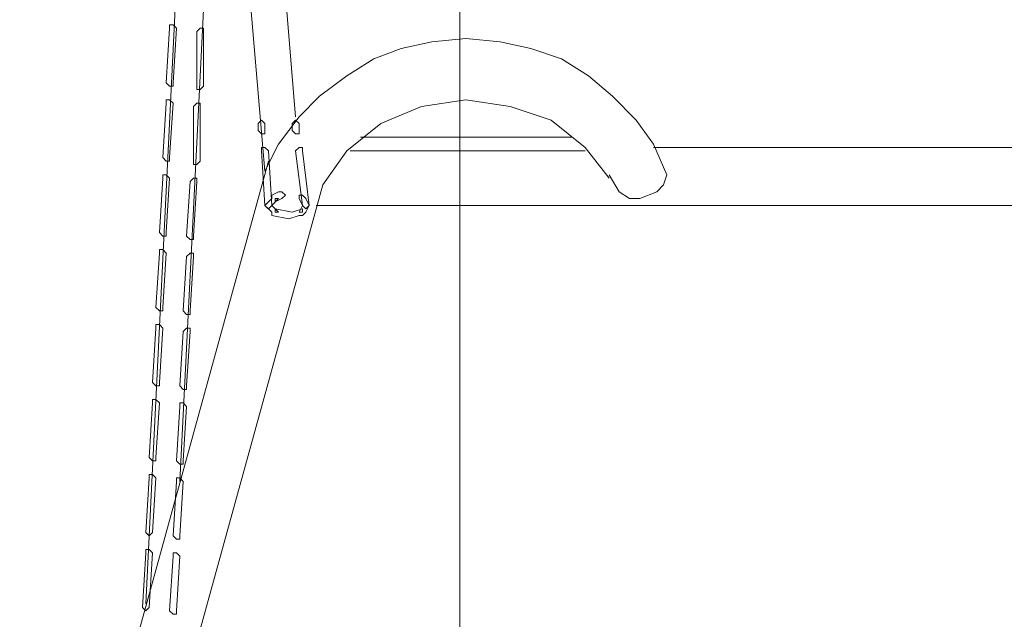
# Model space of a CAD drawing. Units: millimetres. Extents: x 35280 to 46069, y 475 to 21163.
# Drawn here: x 41110 to 42272, y 4443 to 5151 of the extents above; entities that cross this region are included whole.
import ezdxf

# ---------------------------------------------------------------- set-up
doc = ezdxf.new("R2010")
doc.units = ezdxf.units.MM
doc.header["$LTSCALE"] = 35

msp = doc.modelspace()

# ---------------------------------------------------------------- linework, layer by layer
at = {"lineweight": 18}
for p, q in [((41629.6, 851.3), (41629.6, 8926.3)), ((41629.6, 1851.3), (41629.6, 8081.3))]:
    msp.add_line(p, q, dxfattribs=at)
for points in [[(41399.6, 4971.6), (41399.6, 4971.6), (41323.2, 5864.4), (41323.2, 5864.4)], [(41435.8, 5035.9), (41435.8, 5035.9), (41367.5, 5864.4), (41367.5, 5864.4)], [(41258.9, 4460.9), (41258.9, 4460.9), (41325.1, 5802.6), (41325.1, 5802.6)], [(41347.3, 5562.7), (41347.3, 5562.7), (41299.1, 4605.6), (41299.1, 4605.6)], [(41512.2, 5011.8), (41512.2, 5011.8), (41761.6, 5011.8), (41761.6, 5011.8)], [(41858.1, 4999.7), (41858.1, 4999.7), (44375, 4999.7), (44375, 4999.7)], [(41500.2, 4995.7), (41500.2, 4995.7), (41777.6, 4995.7), (41777.6, 4995.7)], [(41110.1, 3918), (41110.1, 3918), (41403.6, 4983.7), (41403.6, 4983.7)], [(41178.4, 3905.9), (41178.4, 3905.9), (41468, 4955.5), (41468, 4955.5)], [(41460, 4931.4), (41460, 4931.4), (44766.8, 4931.4), (44766.8, 4931.4)]]:
    msp.add_open_spline(points, degree=3, dxfattribs=at)
for points, knots in [([(41283, 5076.1), (41283, 5076.1), (41287, 5072.1), (41287, 5072.1), (41287, 5072.1), (41287, 5072.1), (41291.1, 5072.1), (41291.1, 5072.1), (41291.1, 5072.1), (41291.1, 5072.1), (41291.1, 5076.1), (41291.1, 5076.1), (41291.1, 5076.1), (41291.1, 5076.1), (41295.1, 5140.5), (41295.1, 5140.5), (41295.1, 5140.5), (41295.1, 5140.5), (41291.1, 5144.5), (41291.1, 5144.5), (41291.1, 5144.5), (41291.1, 5144.5), (41287, 5144.5), (41287, 5144.5), (41287, 5144.5), (41287, 5144.5), (41287, 5140.5), (41287, 5140.5), (41287, 5140.5), (41287, 5140.5), (41283, 5076.1), (41283, 5076.1)], [0, 0, 0, 0, 0.125, 0.125, 0.125, 0.125, 0.25, 0.25, 0.25, 0.25, 0.375, 0.375, 0.375, 0.375, 0.5, 0.5, 0.5, 0.5, 0.625, 0.625, 0.625, 0.625, 0.75, 0.75, 0.75, 0.75, 0.875, 0.875, 0.875, 0.875, 1, 1, 1, 1]), ([(41327.2, 5136.5), (41327.2, 5136.5), (41327.2, 5140.5), (41327.2, 5140.5), (41327.2, 5140.5), (41327.2, 5140.5), (41323.2, 5140.5), (41323.2, 5140.5), (41323.2, 5140.5), (41323.2, 5140.5), (41319.2, 5136.5), (41319.2, 5136.5), (41319.2, 5136.5), (41319.2, 5136.5), (41319.2, 5072.1), (41319.2, 5072.1), (41319.2, 5072.1), (41319.2, 5072.1), (41319.2, 5068.1), (41319.2, 5068.1), (41319.2, 5068.1), (41319.2, 5068.1), (41323.2, 5068.1), (41323.2, 5068.1), (41323.2, 5068.1), (41323.2, 5068.1), (41327.2, 5072.1), (41327.2, 5072.1), (41327.2, 5072.1), (41327.2, 5072.1), (41327.2, 5136.5), (41327.2, 5136.5)], [0, 0, 0, 0, 0.125, 0.125, 0.125, 0.125, 0.25, 0.25, 0.25, 0.25, 0.375, 0.375, 0.375, 0.375, 0.5, 0.5, 0.5, 0.5, 0.625, 0.625, 0.625, 0.625, 0.75, 0.75, 0.75, 0.75, 0.875, 0.875, 0.875, 0.875, 1, 1, 1, 1]), ([(41874.2, 4967.6), (41874.2, 4967.6), (41858.1, 5003.8), (41858.1, 5003.8), (41858.1, 5003.8), (41858.1, 5003.8), (41838, 5031.9), (41838, 5031.9), (41838, 5031.9), (41838, 5031.9), (41809.8, 5060.1), (41809.8, 5060.1), (41809.8, 5060.1), (41809.8, 5060.1), (41781.7, 5084.2), (41781.7, 5084.2), (41781.7, 5084.2), (41781.7, 5084.2), (41749.5, 5104.3), (41749.5, 5104.3), (41749.5, 5104.3), (41749.5, 5104.3), (41713.3, 5116.4), (41713.3, 5116.4), (41713.3, 5116.4), (41713.3, 5116.4), (41677.1, 5124.4), (41677.1, 5124.4), (41677.1, 5124.4), (41677.1, 5124.4), (41636.9, 5128.4), (41636.9, 5128.4), (41636.9, 5128.4), (41636.9, 5128.4), (41596.7, 5124.4), (41596.7, 5124.4), (41596.7, 5124.4), (41596.7, 5124.4), (41560.5, 5116.4), (41560.5, 5116.4), (41560.5, 5116.4), (41560.5, 5116.4), (41528.3, 5104.3), (41528.3, 5104.3), (41528.3, 5104.3), (41528.3, 5104.3), (41496.1, 5084.2), (41496.1, 5084.2), (41496.1, 5084.2), (41496.1, 5084.2), (41464, 5060.1), (41464, 5060.1), (41464, 5060.1), (41464, 5060.1), (41439.8, 5035.9), (41439.8, 5035.9), (41439.8, 5035.9), (41439.8, 5035.9), (41415.7, 5003.8), (41415.7, 5003.8), (41415.7, 5003.8), (41415.7, 5003.8), (41399.6, 4971.6), (41399.6, 4971.6)], [0, 0, 0, 0, 0.0625, 0.0625, 0.0625, 0.0625, 0.125, 0.125, 0.125, 0.125, 0.1875, 0.1875, 0.1875, 0.1875, 0.25, 0.25, 0.25, 0.25, 0.3125, 0.3125, 0.3125, 0.3125, 0.375, 0.375, 0.375, 0.375, 0.4375, 0.4375, 0.4375, 0.4375, 0.5, 0.5, 0.5, 0.5, 0.5625, 0.5625, 0.5625, 0.5625, 0.625, 0.625, 0.625, 0.625, 0.6875, 0.6875, 0.6875, 0.6875, 0.75, 0.75, 0.75, 0.75, 0.8125, 0.8125, 0.8125, 0.8125, 0.875, 0.875, 0.875, 0.875, 0.9375, 0.9375, 0.9375, 0.9375, 1, 1, 1, 1]), ([(41279, 4987.7), (41279, 4987.7), (41283, 4983.7), (41283, 4983.7), (41283, 4983.7), (41283, 4983.7), (41287, 4983.7), (41287, 4983.7), (41287, 4983.7), (41287, 4983.7), (41287, 4987.7), (41287, 4987.7), (41287, 4987.7), (41287, 4987.7), (41291.1, 5052), (41291.1, 5052), (41291.1, 5052), (41291.1, 5052), (41287, 5056), (41287, 5056), (41287, 5056), (41287, 5056), (41283, 5056), (41283, 5056), (41283, 5056), (41283, 5056), (41283, 5052), (41283, 5052), (41283, 5052), (41283, 5052), (41279, 4987.7), (41279, 4987.7)], [0, 0, 0, 0, 0.125, 0.125, 0.125, 0.125, 0.25, 0.25, 0.25, 0.25, 0.375, 0.375, 0.375, 0.375, 0.5, 0.5, 0.5, 0.5, 0.625, 0.625, 0.625, 0.625, 0.75, 0.75, 0.75, 0.75, 0.875, 0.875, 0.875, 0.875, 1, 1, 1, 1]), ([(41805.8, 4963.5), (41805.8, 4963.5), (41777.6, 4999.7), (41777.6, 4999.7), (41777.6, 4999.7), (41777.6, 4999.7), (41737.4, 5031.9), (41737.4, 5031.9), (41737.4, 5031.9), (41737.4, 5031.9), (41689.2, 5048), (41689.2, 5048), (41689.2, 5048), (41689.2, 5048), (41636.9, 5056), (41636.9, 5056), (41636.9, 5056), (41636.9, 5056), (41584.6, 5048), (41584.6, 5048), (41584.6, 5048), (41584.6, 5048), (41536.4, 5027.9), (41536.4, 5027.9), (41536.4, 5027.9), (41536.4, 5027.9), (41496.1, 4995.7), (41496.1, 4995.7), (41496.1, 4995.7), (41496.1, 4995.7), (41468, 4955.5), (41468, 4955.5)], [0, 0, 0, 0, 0.125, 0.125, 0.125, 0.125, 0.25, 0.25, 0.25, 0.25, 0.375, 0.375, 0.375, 0.375, 0.5, 0.5, 0.5, 0.5, 0.625, 0.625, 0.625, 0.625, 0.75, 0.75, 0.75, 0.75, 0.875, 0.875, 0.875, 0.875, 1, 1, 1, 1]), ([(41323.2, 5048), (41323.2, 5048), (41323.2, 5052), (41323.2, 5052), (41323.2, 5052), (41323.2, 5052), (41319.2, 5052), (41319.2, 5052), (41319.2, 5052), (41319.2, 5052), (41315.2, 5048), (41315.2, 5048), (41315.2, 5048), (41315.2, 5048), (41315.2, 4983.7), (41315.2, 4983.7), (41315.2, 4983.7), (41315.2, 4983.7), (41315.2, 4979.6), (41315.2, 4979.6), (41315.2, 4979.6), (41315.2, 4979.6), (41319.2, 4979.6), (41319.2, 4979.6), (41319.2, 4979.6), (41319.2, 4979.6), (41323.2, 4983.7), (41323.2, 4983.7), (41323.2, 4983.7), (41323.2, 4983.7), (41323.2, 5048), (41323.2, 5048)], [0, 0, 0, 0, 0.125, 0.125, 0.125, 0.125, 0.25, 0.25, 0.25, 0.25, 0.375, 0.375, 0.375, 0.375, 0.5, 0.5, 0.5, 0.5, 0.625, 0.625, 0.625, 0.625, 0.75, 0.75, 0.75, 0.75, 0.875, 0.875, 0.875, 0.875, 1, 1, 1, 1]), ([(41391.6, 5019.8), (41391.6, 5019.8), (41395.6, 5015.8), (41395.6, 5015.8), (41395.6, 5015.8), (41395.6, 5015.8), (41399.6, 5015.8), (41399.6, 5015.8), (41399.6, 5015.8), (41399.6, 5015.8), (41399.6, 5019.8), (41399.6, 5019.8), (41399.6, 5019.8), (41399.6, 5019.8), (41399.6, 5027.9), (41399.6, 5027.9), (41399.6, 5027.9), (41399.6, 5027.9), (41395.6, 5031.9), (41395.6, 5031.9), (41395.6, 5031.9), (41395.6, 5031.9), (41395.6, 5031.9), (41395.6, 5031.9), (41395.6, 5031.9), (41395.6, 5031.9), (41391.6, 5027.9), (41391.6, 5027.9), (41391.6, 5027.9), (41391.6, 5027.9), (41391.6, 5019.8), (41391.6, 5019.8)], [0, 0, 0, 0, 0.125, 0.125, 0.125, 0.125, 0.25, 0.25, 0.25, 0.25, 0.375, 0.375, 0.375, 0.375, 0.5, 0.5, 0.5, 0.5, 0.625, 0.625, 0.625, 0.625, 0.75, 0.75, 0.75, 0.75, 0.875, 0.875, 0.875, 0.875, 1, 1, 1, 1]), ([(41431.8, 5019.8), (41431.8, 5019.8), (41435.8, 5015.8), (41435.8, 5015.8), (41435.8, 5015.8), (41435.8, 5015.8), (41439.8, 5015.8), (41439.8, 5015.8), (41439.8, 5015.8), (41439.8, 5015.8), (41439.8, 5019.8), (41439.8, 5019.8), (41439.8, 5019.8), (41439.8, 5019.8), (41439.8, 5027.9), (41439.8, 5027.9), (41439.8, 5027.9), (41439.8, 5027.9), (41435.8, 5031.9), (41435.8, 5031.9), (41435.8, 5031.9), (41435.8, 5031.9), (41435.8, 5031.9), (41435.8, 5031.9), (41435.8, 5031.9), (41435.8, 5031.9), (41431.8, 5027.9), (41431.8, 5027.9), (41431.8, 5027.9), (41431.8, 5027.9), (41431.8, 5019.8), (41431.8, 5019.8)], [0, 0, 0, 0, 0.125, 0.125, 0.125, 0.125, 0.25, 0.25, 0.25, 0.25, 0.375, 0.375, 0.375, 0.375, 0.5, 0.5, 0.5, 0.5, 0.625, 0.625, 0.625, 0.625, 0.75, 0.75, 0.75, 0.75, 0.875, 0.875, 0.875, 0.875, 1, 1, 1, 1]), ([(41399.6, 4931.4), (41399.6, 4931.4), (41403.6, 4927.3), (41403.6, 4927.3), (41403.6, 4927.3), (41403.6, 4927.3), (41403.6, 4927.3), (41403.6, 4927.3), (41403.6, 4927.3), (41403.6, 4927.3), (41407.7, 4931.4), (41407.7, 4931.4), (41407.7, 4931.4), (41407.7, 4931.4), (41403.6, 4995.7), (41403.6, 4995.7), (41403.6, 4995.7), (41403.6, 4995.7), (41399.6, 4999.7), (41399.6, 4999.7), (41399.6, 4999.7), (41399.6, 4999.7), (41395.6, 4999.7), (41395.6, 4999.7), (41395.6, 4999.7), (41395.6, 4999.7), (41395.6, 4995.7), (41395.6, 4995.7), (41395.6, 4995.7), (41395.6, 4995.7), (41399.6, 4931.4), (41399.6, 4931.4)], [0, 0, 0, 0, 0.125, 0.125, 0.125, 0.125, 0.25, 0.25, 0.25, 0.25, 0.375, 0.375, 0.375, 0.375, 0.5, 0.5, 0.5, 0.5, 0.625, 0.625, 0.625, 0.625, 0.75, 0.75, 0.75, 0.75, 0.875, 0.875, 0.875, 0.875, 1, 1, 1, 1]), ([(41443.9, 4931.4), (41443.9, 4931.4), (41447.9, 4927.3), (41447.9, 4927.3), (41447.9, 4927.3), (41447.9, 4927.3), (41447.9, 4927.3), (41447.9, 4927.3), (41447.9, 4927.3), (41447.9, 4927.3), (41451.9, 4931.4), (41451.9, 4931.4), (41451.9, 4931.4), (41451.9, 4931.4), (41443.9, 4995.7), (41443.9, 4995.7), (41443.9, 4995.7), (41443.9, 4995.7), (41443.9, 4999.7), (41443.9, 4999.7), (41443.9, 4999.7), (41443.9, 4999.7), (41439.8, 4999.7), (41439.8, 4999.7), (41439.8, 4999.7), (41439.8, 4999.7), (41435.8, 4995.7), (41435.8, 4995.7), (41435.8, 4995.7), (41435.8, 4995.7), (41443.9, 4931.4), (41443.9, 4931.4)], [0, 0, 0, 0, 0.125, 0.125, 0.125, 0.125, 0.25, 0.25, 0.25, 0.25, 0.375, 0.375, 0.375, 0.375, 0.5, 0.5, 0.5, 0.5, 0.625, 0.625, 0.625, 0.625, 0.75, 0.75, 0.75, 0.75, 0.875, 0.875, 0.875, 0.875, 1, 1, 1, 1]), ([(41275, 4899.2), (41275, 4899.2), (41279, 4895.2), (41279, 4895.2), (41279, 4895.2), (41279, 4895.2), (41283, 4895.2), (41283, 4895.2), (41283, 4895.2), (41283, 4895.2), (41283, 4899.2), (41283, 4899.2), (41283, 4899.2), (41283, 4899.2), (41287, 4963.5), (41287, 4963.5), (41287, 4963.5), (41287, 4963.5), (41283, 4967.6), (41283, 4967.6), (41283, 4967.6), (41283, 4967.6), (41279, 4967.6), (41279, 4967.6), (41279, 4967.6), (41279, 4967.6), (41279, 4963.5), (41279, 4963.5), (41279, 4963.5), (41279, 4963.5), (41275, 4899.2), (41275, 4899.2)], [0, 0, 0, 0, 0.125, 0.125, 0.125, 0.125, 0.25, 0.25, 0.25, 0.25, 0.375, 0.375, 0.375, 0.375, 0.5, 0.5, 0.5, 0.5, 0.625, 0.625, 0.625, 0.625, 0.75, 0.75, 0.75, 0.75, 0.875, 0.875, 0.875, 0.875, 1, 1, 1, 1]), ([(41319.2, 4959.5), (41319.2, 4959.5), (41319.2, 4963.5), (41319.2, 4963.5), (41319.2, 4963.5), (41319.2, 4963.5), (41315.2, 4963.5), (41315.2, 4963.5), (41315.2, 4963.5), (41315.2, 4963.5), (41311.2, 4959.5), (41311.2, 4959.5), (41311.2, 4959.5), (41311.2, 4959.5), (41307.1, 4895.2), (41307.1, 4895.2), (41307.1, 4895.2), (41307.1, 4895.2), (41311.2, 4891.2), (41311.2, 4891.2), (41311.2, 4891.2), (41311.2, 4891.2), (41315.2, 4891.2), (41315.2, 4891.2), (41315.2, 4891.2), (41315.2, 4891.2), (41315.2, 4895.2), (41315.2, 4895.2), (41315.2, 4895.2), (41315.2, 4895.2), (41319.2, 4959.5), (41319.2, 4959.5)], [0, 0, 0, 0, 0.125, 0.125, 0.125, 0.125, 0.25, 0.25, 0.25, 0.25, 0.375, 0.375, 0.375, 0.375, 0.5, 0.5, 0.5, 0.5, 0.625, 0.625, 0.625, 0.625, 0.75, 0.75, 0.75, 0.75, 0.875, 0.875, 0.875, 0.875, 1, 1, 1, 1]), ([(41874.2, 4967.6), (41874.2, 4967.6), (41870.1, 4955.5), (41870.1, 4955.5), (41870.1, 4955.5), (41870.1, 4955.5), (41862.1, 4947.5), (41862.1, 4947.5), (41862.1, 4947.5), (41862.1, 4947.5), (41842, 4939.4), (41842, 4939.4), (41842, 4939.4), (41842, 4939.4), (41829.9, 4939.4), (41829.9, 4939.4), (41829.9, 4939.4), (41829.9, 4939.4), (41817.9, 4947.5), (41817.9, 4947.5), (41817.9, 4947.5), (41817.9, 4947.5), (41805.8, 4967.6), (41805.8, 4967.6)], [0, 0, 0, 0, 0.166667, 0.166667, 0.166667, 0.166667, 0.333333, 0.333333, 0.333333, 0.333333, 0.5, 0.5, 0.5, 0.5, 0.666667, 0.666667, 0.666667, 0.666667, 0.833333, 0.833333, 0.833333, 0.833333, 1, 1, 1, 1]), ([(41407.7, 4931.4), (41407.7, 4931.4), (41415.7, 4939.4), (41415.7, 4939.4), (41415.7, 4939.4), (41415.7, 4939.4), (41411.7, 4939.4), (41411.7, 4939.4), (41411.7, 4939.4), (41411.7, 4939.4), (41411.7, 4935.4), (41411.7, 4935.4), (41411.7, 4935.4), (41411.7, 4935.4), (41419.7, 4939.4), (41419.7, 4939.4), (41419.7, 4939.4), (41419.7, 4939.4), (41423.8, 4943.4), (41423.8, 4943.4), (41423.8, 4943.4), (41423.8, 4943.4), (41419.7, 4947.5), (41419.7, 4947.5), (41419.7, 4947.5), (41419.7, 4947.5), (41415.7, 4947.5), (41415.7, 4947.5), (41415.7, 4947.5), (41415.7, 4947.5), (41407.7, 4943.4), (41407.7, 4943.4), (41407.7, 4943.4), (41407.7, 4943.4), (41407.7, 4939.4), (41407.7, 4939.4), (41407.7, 4939.4), (41407.7, 4939.4), (41399.6, 4931.4), (41399.6, 4931.4), (41399.6, 4931.4), (41399.6, 4931.4), (41407.7, 4923.3), (41407.7, 4923.3), (41407.7, 4923.3), (41407.7, 4923.3), (41407.7, 4919.3), (41407.7, 4919.3), (41407.7, 4919.3), (41407.7, 4919.3), (41427.8, 4915.3), (41427.8, 4915.3), (41427.8, 4915.3), (41427.8, 4915.3), (41439.8, 4919.3), (41439.8, 4919.3), (41439.8, 4919.3), (41439.8, 4919.3), (41443.9, 4919.3), (41443.9, 4919.3), (41443.9, 4919.3), (41443.9, 4919.3), (41447.9, 4923.3), (41447.9, 4923.3), (41447.9, 4923.3), (41447.9, 4923.3), (41451.9, 4931.4), (41451.9, 4931.4), (41451.9, 4931.4), (41451.9, 4931.4), (41447.9, 4939.4), (41447.9, 4939.4), (41447.9, 4939.4), (41447.9, 4939.4), (41443.9, 4943.4), (41443.9, 4943.4), (41443.9, 4943.4), (41443.9, 4943.4), (41439.8, 4943.4), (41439.8, 4943.4), (41439.8, 4943.4), (41439.8, 4943.4), (41439.8, 4939.4), (41439.8, 4939.4), (41439.8, 4939.4), (41439.8, 4939.4), (41443.9, 4931.4), (41443.9, 4931.4), (41443.9, 4931.4), (41443.9, 4931.4), (41439.8, 4923.3), (41439.8, 4923.3), (41439.8, 4923.3), (41439.8, 4923.3), (41443.9, 4923.3), (41443.9, 4923.3), (41443.9, 4923.3), (41443.9, 4923.3), (41443.9, 4927.3), (41443.9, 4927.3), (41443.9, 4927.3), (41443.9, 4927.3), (41431.8, 4923.3), (41431.8, 4923.3), (41431.8, 4923.3), (41431.8, 4923.3), (41411.7, 4927.3), (41411.7, 4927.3), (41411.7, 4927.3), (41411.7, 4927.3), (41411.7, 4923.3), (41411.7, 4923.3), (41411.7, 4923.3), (41411.7, 4923.3), (41415.7, 4923.3), (41415.7, 4923.3), (41415.7, 4923.3), (41415.7, 4923.3), (41407.7, 4931.4), (41407.7, 4931.4)], [0, 0, 0, 0, 0.033333, 0.033333, 0.033333, 0.033333, 0.066667, 0.066667, 0.066667, 0.066667, 0.1, 0.1, 0.1, 0.1, 0.133333, 0.133333, 0.133333, 0.133333, 0.166667, 0.166667, 0.166667, 0.166667, 0.2, 0.2, 0.2, 0.2, 0.233333, 0.233333, 0.233333, 0.233333, 0.266667, 0.266667, 0.266667, 0.266667, 0.3, 0.3, 0.3, 0.3, 0.333333, 0.333333, 0.333333, 0.333333, 0.366667, 0.366667, 0.366667, 0.366667, 0.4, 0.4, 0.4, 0.4, 0.433333, 0.433333, 0.433333, 0.433333, 0.466667, 0.466667, 0.466667, 0.466667, 0.5, 0.5, 0.5, 0.5, 0.533333, 0.533333, 0.533333, 0.533333, 0.566667, 0.566667, 0.566667, 0.566667, 0.6, 0.6, 0.6, 0.6, 0.633333, 0.633333, 0.633333, 0.633333, 0.666667, 0.666667, 0.666667, 0.666667, 0.7, 0.7, 0.7, 0.7, 0.733333, 0.733333, 0.733333, 0.733333, 0.766667, 0.766667, 0.766667, 0.766667, 0.8, 0.8, 0.8, 0.8, 0.833333, 0.833333, 0.833333, 0.833333, 0.866667, 0.866667, 0.866667, 0.866667, 0.9, 0.9, 0.9, 0.9, 0.933333, 0.933333, 0.933333, 0.933333, 0.966667, 0.966667, 0.966667, 0.966667, 1, 1, 1, 1]), ([(41270.9, 4810.7), (41270.9, 4810.7), (41275, 4806.7), (41275, 4806.7), (41275, 4806.7), (41275, 4806.7), (41279, 4806.7), (41279, 4806.7), (41279, 4806.7), (41279, 4806.7), (41279, 4810.7), (41279, 4810.7), (41279, 4810.7), (41279, 4810.7), (41283, 4875.1), (41283, 4875.1), (41283, 4875.1), (41283, 4875.1), (41279, 4879.1), (41279, 4879.1), (41279, 4879.1), (41279, 4879.1), (41275, 4879.1), (41275, 4879.1), (41275, 4879.1), (41275, 4879.1), (41275, 4875.1), (41275, 4875.1), (41275, 4875.1), (41275, 4875.1), (41270.9, 4810.7), (41270.9, 4810.7)], [0, 0, 0, 0, 0.125, 0.125, 0.125, 0.125, 0.25, 0.25, 0.25, 0.25, 0.375, 0.375, 0.375, 0.375, 0.5, 0.5, 0.5, 0.5, 0.625, 0.625, 0.625, 0.625, 0.75, 0.75, 0.75, 0.75, 0.875, 0.875, 0.875, 0.875, 1, 1, 1, 1]), ([(41315.2, 4871.1), (41315.2, 4871.1), (41315.2, 4875.1), (41315.2, 4875.1), (41315.2, 4875.1), (41315.2, 4875.1), (41311.2, 4875.1), (41311.2, 4875.1), (41311.2, 4875.1), (41311.2, 4875.1), (41307.1, 4871.1), (41307.1, 4871.1), (41307.1, 4871.1), (41307.1, 4871.1), (41303.1, 4806.7), (41303.1, 4806.7), (41303.1, 4806.7), (41303.1, 4806.7), (41307.1, 4802.7), (41307.1, 4802.7), (41307.1, 4802.7), (41307.1, 4802.7), (41311.2, 4802.7), (41311.2, 4802.7), (41311.2, 4802.7), (41311.2, 4802.7), (41311.2, 4806.7), (41311.2, 4806.7), (41311.2, 4806.7), (41311.2, 4806.7), (41315.2, 4871.1), (41315.2, 4871.1)], [0, 0, 0, 0, 0.125, 0.125, 0.125, 0.125, 0.25, 0.25, 0.25, 0.25, 0.375, 0.375, 0.375, 0.375, 0.5, 0.5, 0.5, 0.5, 0.625, 0.625, 0.625, 0.625, 0.75, 0.75, 0.75, 0.75, 0.875, 0.875, 0.875, 0.875, 1, 1, 1, 1]), ([(41266.9, 4722.3), (41266.9, 4722.3), (41270.9, 4718.2), (41270.9, 4718.2), (41270.9, 4718.2), (41270.9, 4718.2), (41275, 4718.2), (41275, 4718.2), (41275, 4718.2), (41275, 4718.2), (41275, 4722.3), (41275, 4722.3), (41275, 4722.3), (41275, 4722.3), (41279, 4786.6), (41279, 4786.6), (41279, 4786.6), (41279, 4786.6), (41275, 4790.6), (41275, 4790.6), (41275, 4790.6), (41275, 4790.6), (41270.9, 4790.6), (41270.9, 4790.6), (41270.9, 4790.6), (41270.9, 4790.6), (41270.9, 4786.6), (41270.9, 4786.6), (41270.9, 4786.6), (41270.9, 4786.6), (41266.9, 4722.3), (41266.9, 4722.3)], [0, 0, 0, 0, 0.125, 0.125, 0.125, 0.125, 0.25, 0.25, 0.25, 0.25, 0.375, 0.375, 0.375, 0.375, 0.5, 0.5, 0.5, 0.5, 0.625, 0.625, 0.625, 0.625, 0.75, 0.75, 0.75, 0.75, 0.875, 0.875, 0.875, 0.875, 1, 1, 1, 1]), ([(41311.2, 4782.6), (41311.2, 4782.6), (41311.2, 4786.6), (41311.2, 4786.6), (41311.2, 4786.6), (41311.2, 4786.6), (41307.1, 4786.6), (41307.1, 4786.6), (41307.1, 4786.6), (41307.1, 4786.6), (41303.1, 4782.6), (41303.1, 4782.6), (41303.1, 4782.6), (41303.1, 4782.6), (41299.1, 4718.2), (41299.1, 4718.2), (41299.1, 4718.2), (41299.1, 4718.2), (41303.1, 4714.2), (41303.1, 4714.2), (41303.1, 4714.2), (41303.1, 4714.2), (41307.1, 4714.2), (41307.1, 4714.2), (41307.1, 4714.2), (41307.1, 4714.2), (41307.1, 4718.2), (41307.1, 4718.2), (41307.1, 4718.2), (41307.1, 4718.2), (41311.2, 4782.6), (41311.2, 4782.6)], [0, 0, 0, 0, 0.125, 0.125, 0.125, 0.125, 0.25, 0.25, 0.25, 0.25, 0.375, 0.375, 0.375, 0.375, 0.5, 0.5, 0.5, 0.5, 0.625, 0.625, 0.625, 0.625, 0.75, 0.75, 0.75, 0.75, 0.875, 0.875, 0.875, 0.875, 1, 1, 1, 1]), ([(41262.9, 4633.8), (41262.9, 4633.8), (41266.9, 4629.8), (41266.9, 4629.8), (41266.9, 4629.8), (41266.9, 4629.8), (41270.9, 4629.8), (41270.9, 4629.8), (41270.9, 4629.8), (41270.9, 4629.8), (41270.9, 4633.8), (41270.9, 4633.8), (41270.9, 4633.8), (41270.9, 4633.8), (41275, 4698.1), (41275, 4698.1), (41275, 4698.1), (41275, 4698.1), (41270.9, 4702.2), (41270.9, 4702.2), (41270.9, 4702.2), (41270.9, 4702.2), (41266.9, 4702.2), (41266.9, 4702.2), (41266.9, 4702.2), (41266.9, 4702.2), (41266.9, 4698.1), (41266.9, 4698.1), (41266.9, 4698.1), (41266.9, 4698.1), (41262.9, 4633.8), (41262.9, 4633.8)], [0, 0, 0, 0, 0.125, 0.125, 0.125, 0.125, 0.25, 0.25, 0.25, 0.25, 0.375, 0.375, 0.375, 0.375, 0.5, 0.5, 0.5, 0.5, 0.625, 0.625, 0.625, 0.625, 0.75, 0.75, 0.75, 0.75, 0.875, 0.875, 0.875, 0.875, 1, 1, 1, 1]), ([(41307.1, 4694.1), (41307.1, 4694.1), (41303.1, 4698.1), (41303.1, 4698.1), (41303.1, 4698.1), (41303.1, 4698.1), (41299.1, 4698.1), (41299.1, 4698.1), (41299.1, 4698.1), (41299.1, 4698.1), (41299.1, 4694.1), (41299.1, 4694.1), (41299.1, 4694.1), (41299.1, 4694.1), (41295.1, 4629.8), (41295.1, 4629.8), (41295.1, 4629.8), (41295.1, 4629.8), (41299.1, 4625.7), (41299.1, 4625.7), (41299.1, 4625.7), (41299.1, 4625.7), (41303.1, 4625.7), (41303.1, 4625.7), (41303.1, 4625.7), (41303.1, 4625.7), (41303.1, 4629.8), (41303.1, 4629.8), (41303.1, 4629.8), (41303.1, 4629.8), (41307.1, 4694.1), (41307.1, 4694.1)], [0, 0, 0, 0, 0.125, 0.125, 0.125, 0.125, 0.25, 0.25, 0.25, 0.25, 0.375, 0.375, 0.375, 0.375, 0.5, 0.5, 0.5, 0.5, 0.625, 0.625, 0.625, 0.625, 0.75, 0.75, 0.75, 0.75, 0.875, 0.875, 0.875, 0.875, 1, 1, 1, 1]), ([(41258.9, 4545.3), (41258.9, 4545.3), (41262.9, 4541.3), (41262.9, 4541.3), (41262.9, 4541.3), (41262.9, 4541.3), (41262.9, 4541.3), (41262.9, 4541.3), (41262.9, 4541.3), (41262.9, 4541.3), (41266.9, 4545.3), (41266.9, 4545.3), (41266.9, 4545.3), (41266.9, 4545.3), (41270.9, 4609.7), (41270.9, 4609.7), (41270.9, 4609.7), (41270.9, 4609.7), (41266.9, 4613.7), (41266.9, 4613.7), (41266.9, 4613.7), (41266.9, 4613.7), (41262.9, 4613.7), (41262.9, 4613.7), (41262.9, 4613.7), (41262.9, 4613.7), (41262.9, 4609.7), (41262.9, 4609.7), (41262.9, 4609.7), (41262.9, 4609.7), (41258.9, 4545.3), (41258.9, 4545.3)], [0, 0, 0, 0, 0.125, 0.125, 0.125, 0.125, 0.25, 0.25, 0.25, 0.25, 0.375, 0.375, 0.375, 0.375, 0.5, 0.5, 0.5, 0.5, 0.625, 0.625, 0.625, 0.625, 0.75, 0.75, 0.75, 0.75, 0.875, 0.875, 0.875, 0.875, 1, 1, 1, 1]), ([(41303.1, 4605.6), (41303.1, 4605.6), (41299.1, 4609.7), (41299.1, 4609.7), (41299.1, 4609.7), (41299.1, 4609.7), (41295.1, 4609.7), (41295.1, 4609.7), (41295.1, 4609.7), (41295.1, 4609.7), (41295.1, 4605.6), (41295.1, 4605.6), (41295.1, 4605.6), (41295.1, 4605.6), (41291.1, 4541.3), (41291.1, 4541.3), (41291.1, 4541.3), (41291.1, 4541.3), (41295.1, 4537.3), (41295.1, 4537.3), (41295.1, 4537.3), (41295.1, 4537.3), (41299.1, 4537.3), (41299.1, 4537.3), (41299.1, 4537.3), (41299.1, 4537.3), (41299.1, 4541.3), (41299.1, 4541.3), (41299.1, 4541.3), (41299.1, 4541.3), (41303.1, 4605.6), (41303.1, 4605.6)], [0, 0, 0, 0, 0.125, 0.125, 0.125, 0.125, 0.25, 0.25, 0.25, 0.25, 0.375, 0.375, 0.375, 0.375, 0.5, 0.5, 0.5, 0.5, 0.625, 0.625, 0.625, 0.625, 0.75, 0.75, 0.75, 0.75, 0.875, 0.875, 0.875, 0.875, 1, 1, 1, 1]), ([(41254.9, 4456.8), (41254.9, 4456.8), (41258.9, 4452.8), (41258.9, 4452.8), (41258.9, 4452.8), (41258.9, 4452.8), (41258.9, 4452.8), (41258.9, 4452.8), (41258.9, 4452.8), (41258.9, 4452.8), (41262.9, 4456.8), (41262.9, 4456.8), (41262.9, 4456.8), (41262.9, 4456.8), (41266.9, 4521.2), (41266.9, 4521.2), (41266.9, 4521.2), (41266.9, 4521.2), (41262.9, 4525.2), (41262.9, 4525.2), (41262.9, 4525.2), (41262.9, 4525.2), (41258.9, 4525.2), (41258.9, 4525.2), (41258.9, 4525.2), (41258.9, 4525.2), (41258.9, 4521.2), (41258.9, 4521.2), (41258.9, 4521.2), (41258.9, 4521.2), (41254.9, 4456.8), (41254.9, 4456.8)], [0, 0, 0, 0, 0.125, 0.125, 0.125, 0.125, 0.25, 0.25, 0.25, 0.25, 0.375, 0.375, 0.375, 0.375, 0.5, 0.5, 0.5, 0.5, 0.625, 0.625, 0.625, 0.625, 0.75, 0.75, 0.75, 0.75, 0.875, 0.875, 0.875, 0.875, 1, 1, 1, 1]), ([(41299.1, 4517.2), (41299.1, 4517.2), (41295.1, 4521.2), (41295.1, 4521.2), (41295.1, 4521.2), (41295.1, 4521.2), (41291.1, 4521.2), (41291.1, 4521.2), (41291.1, 4521.2), (41291.1, 4521.2), (41291.1, 4517.2), (41291.1, 4517.2), (41291.1, 4517.2), (41291.1, 4517.2), (41287, 4452.8), (41287, 4452.8), (41287, 4452.8), (41287, 4452.8), (41291.1, 4448.8), (41291.1, 4448.8), (41291.1, 4448.8), (41291.1, 4448.8), (41295.1, 4448.8), (41295.1, 4448.8), (41295.1, 4448.8), (41295.1, 4448.8), (41295.1, 4452.8), (41295.1, 4452.8), (41295.1, 4452.8), (41295.1, 4452.8), (41299.1, 4517.2), (41299.1, 4517.2)], [0, 0, 0, 0, 0.125, 0.125, 0.125, 0.125, 0.25, 0.25, 0.25, 0.25, 0.375, 0.375, 0.375, 0.375, 0.5, 0.5, 0.5, 0.5, 0.625, 0.625, 0.625, 0.625, 0.75, 0.75, 0.75, 0.75, 0.875, 0.875, 0.875, 0.875, 1, 1, 1, 1])]:
    msp.add_open_spline(points, degree=3, knots=knots, dxfattribs=at)

doc.saveas('drawing.dxf')
